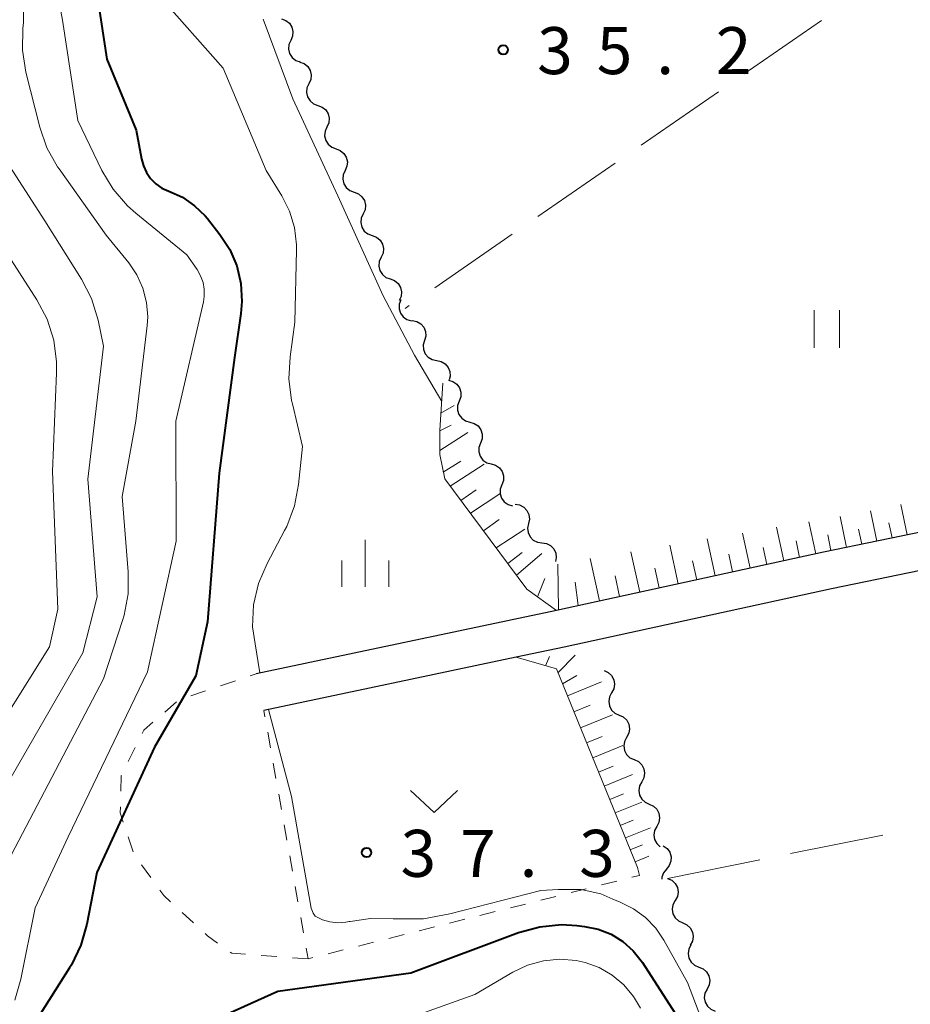
# Model space of a CAD drawing. Units: metres. Extents: x -72000 to -69999, y 31500 to 33001.
# Drawn here: x -71125 to -71054, y 31826 to 31905 of the extents above; entities that cross this region are included whole.
import ezdxf

# ---------------------------------------------------------------- set-up
doc = ezdxf.new("R2010")
doc.units = ezdxf.units.M
for name, color, linetype, lineweight in [('210100_道路縁(街区線)', 7, 'Continuous', 30), ('510200_細流', 7, 'Continuous', 30), ('610111_人工斜面(上)', 7, 'Continuous', 30), ('610199_人工斜面(ヒゲ)', 7, 'Continuous', 30), ('630100_植生界', 7, 'Continuous', 30), ('630200_耕地界', 7, 'Continuous', 30), ('631100_田', 7, 'Continuous', 13), ('631300_畑', 7, 'Continuous', 13), ('633400_荒地', 7, 'Continuous', 13), ('710100_等高線(計曲線)', 7, 'Continuous', 40), ('710200_等高線(主曲線)', 7, 'Continuous', 13), ('731200_図化機測定による標高点', 7, 'Continuous', 40)]:
    doc.layers.add(name, color=color, linetype=linetype, lineweight=lineweight)
doc.styles.add('Style-WORKING', font='MS Gothic.ttf')

msp = doc.modelspace()

# ---------------------------------------------------------------- linework, layer by layer
at = {"layer": '210100_道路縁(街区線)', "linetype": 'Continuous', "lineweight": 30, "flags": 128}
for points in [[(-71120.95, 32016.15), (-71025.91, 31873.29), (-71025.59, 31872.73), (-71025.51, 31871.69), (-71025.97, 31870.78), (-71027.01, 31869.85), (-71030.22, 31868.89), (-71060.92, 31862.56), (-71082.24, 31857.91), (-71106.2, 31852.86)], [(-70983.16, 31676.97), (-70985.61, 31688.77), (-70990.16, 31710.62), (-70994.13, 31729.7), (-70997.09, 31743.91), (-70998.1, 31748.83), (-71002.2, 31768.78), (-71006.26, 31788.52), (-71010.26, 31808), (-71014.16, 31826.97), (-71018.4, 31847.61), (-71022.07, 31865.44), (-71022.27, 31865.85), (-71022.84, 31866.46), (-71023.4, 31866.93), (-71024.51, 31866.96), (-71026.46, 31866.61), (-71060.3, 31859.63), (-71081.61, 31854.98), (-71085.45, 31854.17), (-71105.58, 31849.92)]]:
    msp.add_lwpolyline(points, dxfattribs=at)
at = {"layer": '510200_細流', "linetype": 'Continuous', "lineweight": 30, "flags": 128}
for points in [[(-71104.171, 31905.115), (-71103.825, 31904.99), (-71103.539, 31904.761), (-71103.341, 31904.451), (-71103.252, 31904.095), (-71103.282, 31903.729), (-71103.429, 31903.393)], [(-71103.429, 31903.393), (-71103.576, 31903.056), (-71103.606, 31902.691), (-71103.518, 31902.334), (-71103.319, 31902.025), (-71103.033, 31901.795), (-71102.687, 31901.671)], [(-71102.704, 31901.664), (-71102.36, 31901.535), (-71102.077, 31901.302), (-71101.882, 31900.99), (-71101.798, 31900.633), (-71101.832, 31900.268), (-71101.983, 31899.933)], [(-71101.983, 31899.933), (-71102.134, 31899.598), (-71102.168, 31899.233), (-71102.084, 31898.876), (-71101.889, 31898.564), (-71101.605, 31898.331), (-71101.262, 31898.202)], [(-71101.262, 31898.202), (-71100.918, 31898.074), (-71100.634, 31897.841), (-71100.439, 31897.529), (-71100.355, 31897.172), (-71100.39, 31896.806), (-71100.54, 31896.472)], [(-71100.54, 31896.472), (-71100.691, 31896.137), (-71100.725, 31895.772), (-71100.641, 31895.414), (-71100.446, 31895.102), (-71100.163, 31894.869), (-71099.819, 31894.741)], [(-71099.819, 31894.741), (-71099.475, 31894.612), (-71099.192, 31894.379), (-71098.997, 31894.067), (-71098.913, 31893.71), (-71098.947, 31893.345), (-71099.098, 31893.01)], [(-71099.098, 31893.01), (-71099.249, 31892.675), (-71099.283, 31892.31), (-71099.199, 31891.953), (-71099.004, 31891.641), (-71098.721, 31891.408), (-71098.377, 31891.279)], [(-71098.377, 31891.279), (-71098.033, 31891.151), (-71097.749, 31890.918), (-71097.554, 31890.606), (-71097.47, 31890.249), (-71097.505, 31889.883), (-71097.655, 31889.549)], [(-71097.655, 31889.549), (-71097.806, 31889.214), (-71097.84, 31888.849), (-71097.757, 31888.491), (-71097.562, 31888.179), (-71097.278, 31887.946), (-71096.934, 31887.818)], [(-71096.934, 31887.818), (-71096.59, 31887.689), (-71096.307, 31887.456), (-71096.112, 31887.144), (-71096.028, 31886.787), (-71096.062, 31886.422), (-71096.213, 31886.087)], [(-71096.213, 31886.087), (-71096.364, 31885.752), (-71096.398, 31885.387), (-71096.314, 31885.03), (-71096.119, 31884.718), (-71095.836, 31884.485), (-71095.492, 31884.356)], [(-71095.492, 31884.356), (-71095.148, 31884.228), (-71094.864, 31883.995), (-71094.669, 31883.683), (-71094.586, 31883.326), (-71094.62, 31882.96), (-71094.771, 31882.626)], [(-71094.656, 31882.679), (-71094.781, 31882.333), (-71094.787, 31881.967), (-71094.676, 31881.617), (-71094.458, 31881.321), (-71094.157, 31881.11), (-71093.805, 31881.008)], [(-71093.733, 31881.048), (-71093.373, 31880.973), (-71093.058, 31880.785), (-71092.819, 31880.505), (-71092.682, 31880.165), (-71092.661, 31879.799), (-71092.76, 31879.445)], [(-71092.76, 31879.445), (-71092.859, 31879.091), (-71092.838, 31878.725), (-71092.702, 31878.385), (-71092.462, 31878.105), (-71092.147, 31877.918), (-71091.788, 31877.842)], [(-71091.788, 31877.842), (-71091.428, 31877.766), (-71091.113, 31877.579), (-71090.874, 31877.299), (-71090.737, 31876.959), (-71090.716, 31876.592), (-71090.796, 31876.307)], [(-71090.84, 31876.28), (-71090.487, 31876.178), (-71090.187, 31875.967), (-71089.969, 31875.67), (-71089.859, 31875.32), (-71089.865, 31874.954), (-71089.99, 31874.609)], [(-71089.99, 31874.609), (-71090.116, 31874.263), (-71090.122, 31873.897), (-71090.012, 31873.547), (-71089.794, 31873.25), (-71089.494, 31873.039), (-71089.141, 31872.937)], [(-71089.141, 31872.937), (-71088.788, 31872.835), (-71088.488, 31872.624), (-71088.27, 31872.327), (-71088.16, 31871.977), (-71088.166, 31871.611), (-71088.291, 31871.266)], [(-71088.291, 31871.266), (-71088.417, 31870.92), (-71088.423, 31870.554), (-71088.313, 31870.204), (-71088.095, 31869.907), (-71087.794, 31869.696), (-71087.442, 31869.594)], [(-71087.442, 31869.594), (-71087.089, 31869.492), (-71086.789, 31869.281), (-71086.571, 31868.984), (-71086.461, 31868.634), (-71086.467, 31868.268), (-71086.592, 31867.923)], [(-71086.592, 31867.923), (-71086.717, 31867.577), (-71086.724, 31867.211), (-71086.613, 31866.861), (-71086.395, 31866.564), (-71086.095, 31866.353), (-71085.743, 31866.251)], [(-71085.536, 31866.375), (-71085.173, 31866.322), (-71084.846, 31866.155), (-71084.59, 31865.891), (-71084.432, 31865.56), (-71084.388, 31865.196), (-71084.464, 31864.837)], [(-71084.464, 31864.837), (-71084.54, 31864.477), (-71084.496, 31864.113), (-71084.338, 31863.782), (-71084.081, 31863.518), (-71083.755, 31863.351), (-71083.392, 31863.298)], [(-71083.392, 31863.298), (-71083.028, 31863.246), (-71082.702, 31863.078), (-71082.445, 31862.815), (-71082.287, 31862.484), (-71082.243, 31862.12), (-71082.308, 31861.812)], [(-71078.43, 31853.11), (-71078.096, 31852.958), (-71077.829, 31852.706), (-71077.656, 31852.381), (-71077.598, 31852.019), (-71077.657, 31851.657), (-71077.831, 31851.333)], [(-71077.831, 31851.333), (-71078.004, 31851.01), (-71078.064, 31850.648), (-71078.005, 31850.286), (-71077.832, 31849.961), (-71077.565, 31849.709), (-71077.231, 31849.557)], [(-71077.231, 31849.557), (-71076.897, 31849.405), (-71076.63, 31849.153), (-71076.458, 31848.828), (-71076.399, 31848.466), (-71076.458, 31848.104), (-71076.632, 31847.78)], [(-71076.632, 31847.78), (-71076.805, 31847.457), (-71076.865, 31847.095), (-71076.806, 31846.732), (-71076.633, 31846.408), (-71076.367, 31846.156), (-71076.032, 31846.004)], [(-71076.032, 31846.004), (-71075.698, 31845.851), (-71075.432, 31845.599), (-71075.259, 31845.275), (-71075.2, 31844.912), (-71075.259, 31844.55), (-71075.433, 31844.227)], [(-71075.433, 31844.227), (-71075.607, 31843.903), (-71075.666, 31843.541), (-71075.607, 31843.179), (-71075.434, 31842.855), (-71075.168, 31842.602), (-71074.834, 31842.45)], [(-71074.834, 31842.45), (-71074.499, 31842.298), (-71074.233, 31842.046), (-71074.06, 31841.721), (-71074.001, 31841.359), (-71074.061, 31840.997), (-71074.234, 31840.674)], [(-71074.234, 31840.674), (-71074.408, 31840.35), (-71074.467, 31839.988), (-71074.408, 31839.626), (-71074.236, 31839.301), (-71073.969, 31839.049), (-71073.948, 31839.04)], [(-71073.71, 31839.12), (-71073.411, 31838.907), (-71073.197, 31838.609), (-71073.089, 31838.257), (-71073.1, 31837.891), (-71073.227, 31837.547), (-71073.459, 31837.262)], [(-71073.459, 31837.262), (-71073.691, 31836.977), (-71073.818, 31836.633), (-71073.823, 31836.467)], [(-71073.36, 31836.53), (-71073.026, 31836.378), (-71072.759, 31836.126), (-71072.587, 31835.801), (-71072.528, 31835.439), (-71072.587, 31835.077), (-71072.761, 31834.753)], [(-71072.761, 31834.753), (-71072.935, 31834.43), (-71072.995, 31834.068), (-71072.936, 31833.706), (-71072.763, 31833.381), (-71072.497, 31833.129), (-71072.163, 31832.976)], [(-71072.163, 31832.976), (-71071.828, 31832.824), (-71071.562, 31832.572), (-71071.389, 31832.247), (-71071.33, 31831.885), (-71071.39, 31831.523), (-71071.564, 31831.199)], [(-71071.518, 31831.216), (-71071.682, 31830.888), (-71071.732, 31830.524), (-71071.663, 31830.164), (-71071.481, 31829.844), (-71071.208, 31829.599), (-71070.869, 31829.456)], [(-71070.869, 31829.456), (-71070.531, 31829.314), (-71070.258, 31829.069), (-71070.076, 31828.749), (-71070.007, 31828.389), (-71070.056, 31828.025), (-71070.221, 31827.697)], [(-71070.221, 31827.697), (-71070.386, 31827.369), (-71070.435, 31827.005), (-71070.366, 31826.645), (-71070.184, 31826.325), (-71069.911, 31826.081), (-71069.573, 31825.938)]]:
    msp.add_lwpolyline(points, dxfattribs=at)
at = {"layer": '610111_人工斜面(上)', "linetype": 'Continuous', "lineweight": 13, "flags": 128}
for points in [[(-71138.61, 32033.82), (-71134.94, 32034.78), (-71133.89, 32034.85), (-71132.98, 32034.5), (-71132.75, 32034.38), (-71130.58, 32030.6), (-71120.95, 32016.15), (-71025.91, 31873.29), (-71025.59, 31872.73), (-71025.51, 31871.69), (-71025.97, 31870.78), (-71027.01, 31869.85), (-71030.22, 31868.89), (-71060.92, 31862.56), (-71082.24, 31857.91), (-71084.59, 31859.6), (-71091.15, 31868.41), (-71091.53, 31870.34), (-71091.53, 31872.28), (-71091.29, 31876.05)], [(-71075.77, 31837.39), (-71082.24, 31853.24), (-71085.45, 31854.17)]]:
    msp.add_lwpolyline(points, dxfattribs=at)
at = {"layer": '610199_人工斜面(ヒゲ)', "linetype": 'Continuous', "lineweight": 13, "flags": 128}
for points in [[(-71091.45, 31873.64), (-71090.38, 31874.27)], [(-71091.53, 31872.23), (-71090.62, 31872.68)], [(-71091.53, 31870.67), (-71089.29, 31872.11)], [(-71091.26, 31868.95), (-71089.86, 31869.82)], [(-71090.71, 31867.82), (-71087.99, 31869.57)], [(-71089.85, 31866.67), (-71088.63, 31867.54)], [(-71089.1, 31865.66), (-71086.74, 31867.22)], [(-71056.67, 31863.44), (-71057.17, 31865.86)], [(-71054.25, 31863.94), (-71054.75, 31866.36)], [(-71088.06, 31864.27), (-71086.8, 31865.16)], [(-71061.55, 31862.42), (-71062.11, 31864.97)], [(-71059.1, 31862.94), (-71059.6, 31865.39)], [(-71087.04, 31862.89), (-71084.76, 31864.38)], [(-71064.1, 31861.87), (-71064.69, 31864.54)], [(-71057.88, 31863.19), (-71058.13, 31864.4)], [(-71055.46, 31863.69), (-71055.71, 31864.9)], [(-71069.58, 31860.67), (-71070.22, 31863.61)], [(-71066.78, 31861.28), (-71067.39, 31864.08)], [(-71062.83, 31862.14), (-71063.11, 31863.45)], [(-71060.33, 31862.68), (-71060.58, 31863.93)], [(-71072.51, 31860.03), (-71073.18, 31863.11)], [(-71065.44, 31861.57), (-71065.74, 31862.94)], [(-71086.11, 31861.65), (-71084.98, 31862.53)], [(-71085.43, 31860.73), (-71083.41, 31862.44)], [(-71078.81, 31858.66), (-71079.54, 31862.04)], [(-71075.59, 31859.36), (-71076.29, 31862.58)], [(-71071.04, 31860.35), (-71071.37, 31861.86)], [(-71068.18, 31860.98), (-71068.49, 31862.41)], [(-71082.06, 31857.95), (-71082.13, 31861.6)], [(-71074.05, 31859.7), (-71074.39, 31861.27)], [(-71083.75, 31859), (-71083.15, 31860.46)], [(-71077.2, 31859.01), (-71077.56, 31860.66)], [(-71080.5, 31858.29), (-71080.73, 31860.16)], [(-71083.1, 31853.49), (-71082.79, 31854.22)], [(-71082.11, 31852.94), (-71080.75, 31854.33)], [(-71081.74, 31852.04), (-71080.6, 31852.71)], [(-71081.36, 31851.1), (-71078.65, 31852.2)], [(-71080.84, 31849.82), (-71079.53, 31850.36)], [(-71080.32, 31848.55), (-71077.77, 31849.59)], [(-71079.83, 31847.35), (-71078.59, 31847.85)], [(-71079.34, 31846.14), (-71076.94, 31847.12)], [(-71078.88, 31845.01), (-71077.71, 31845.49)], [(-71078.42, 31843.88), (-71076.16, 31844.81)], [(-71077.98, 31842.82), (-71076.88, 31843.27)], [(-71077.55, 31841.75), (-71075.42, 31842.62)], [(-71077.14, 31840.75), (-71076.11, 31841.17)], [(-71076.73, 31839.75), (-71074.73, 31840.57)], [(-71076.34, 31838.81), (-71075.37, 31839.2)], [(-71075.96, 31837.86), (-71074.85, 31838.31)]]:
    msp.add_lwpolyline(points, dxfattribs=at)
at = {"layer": '630100_植生界', "linetype": 'Continuous', "lineweight": 13}
for p, q in [((-71106.667, 31852.702), (-71106.2, 31852.86)), ((-71109.035, 31851.901), (-71107.851, 31852.302)), ((-71111.403, 31851.1), (-71110.219, 31851.501)), ((-71113.485, 31849.799), (-71112.54, 31850.616)), ((-71105.489, 31849.412), (-71105.58, 31849.92)), ((-71105.051, 31846.951), (-71105.27, 31848.181)), ((-71116.388, 31845.849), (-71115.835, 31846.97)), ((-71104.612, 31844.489), (-71104.832, 31845.72)), ((-71104.174, 31842.028), (-71104.393, 31843.259)), ((-71103.735, 31839.567), (-71103.954, 31840.798)), ((-71116.013, 31838.643), (-71116.401, 31839.831)), ((-71103.297, 31837.106), (-71103.516, 31838.336)), ((-71114.604, 31836.59), (-71115.341, 31837.6)), ((-71077.426, 31836.315), (-71078.638, 31836.01)), ((-71102.858, 31834.644), (-71103.077, 31835.875)), ((-71079.85, 31835.704), (-71081.062, 31835.399)), ((-71084.698, 31834.482), (-71085.91, 31834.177)), ((-71082.274, 31835.093), (-71083.486, 31834.788)), ((-71111.187, 31832.97), (-71112.105, 31833.818)), ((-71087.123, 31833.872), (-71088.335, 31833.566)), ((-71102.419, 31832.183), (-71102.639, 31833.414)), ((-71089.547, 31833.261), (-71090.759, 31832.955)), ((-71094.395, 31832.039), (-71095.607, 31831.733)), ((-71091.971, 31832.65), (-71093.183, 31832.344)), ((-71096.819, 31831.428), (-71098.032, 31831.123)), ((-71099.244, 31830.817), (-71100.456, 31830.512)), ((-71104.543, 31830.291), (-71105.79, 31830.381)), ((-71102.05, 31830.11), (-71103.297, 31830.2))]:
    msp.add_line(p, q, dxfattribs=at)
at = {"layer": '630100_植生界', "linetype": 'Continuous', "lineweight": 13, "flags": 128}
for points in [[(-71115.283, 31848.091), (-71115.15, 31848.36), (-71114.431, 31848.981)], [(-71116.983, 31843.481), (-71116.95, 31844.71), (-71116.941, 31844.728)], [(-71116.788, 31841.02), (-71117.03, 31841.76), (-71117.017, 31842.231)], [(-71075.77, 31837.39), (-71075.62, 31836.77), (-71076.214, 31836.62)], [(-71113.024, 31834.666), (-71113.56, 31835.16), (-71113.867, 31835.581)], [(-71109.271, 31831.371), (-71110.07, 31831.94), (-71110.268, 31832.123)], [(-71107.037, 31830.471), (-71108.12, 31830.55), (-71108.254, 31830.645)], [(-71101.668, 31830.206), (-71102.05, 31830.11), (-71102.2, 31830.953)]]:
    msp.add_lwpolyline(points, dxfattribs=at)
at = {"layer": '630200_耕地界', "linetype": 'Continuous', "lineweight": 13}
for p, q in [((-71061.093, 31904.989), (-71067.26, 31900.721)), ((-71069.316, 31899.298), (-71075.483, 31895.03)), ((-71077.538, 31893.607), (-71083.705, 31889.339)), ((-71085.761, 31887.917), (-71091.928, 31883.648)), ((-71093.984, 31882.226), (-71094.31, 31882)), ((-71063.557, 31838.506), (-71056.205, 31839.988)), ((-71073.36, 31836.53), (-71066.008, 31838.012))]:
    msp.add_line(p, q, dxfattribs=at)
at = {"layer": '631100_田', "linetype": 'Continuous', "lineweight": 13}
for p, q in [((-71061.66, 31878.87), (-71061.66, 31881.87)), ((-71059.66, 31878.87), (-71059.66, 31881.87))]:
    msp.add_line(p, q, dxfattribs=at)
at = {"layer": '631300_畑', "linetype": 'Continuous', "lineweight": 13, "flags": 128}
msp.add_lwpolyline([(-71093.875, 31843.535), (-71092, 31841.785), (-71090.125, 31843.535)], dxfattribs=at)
at = {"layer": '633400_荒地', "linetype": 'Continuous', "lineweight": 13}
for p, q in [((-71097.49, 31859.785), (-71097.49, 31863.535)), ((-71099.364, 31859.785), (-71099.364, 31861.885)), ((-71095.614, 31859.785), (-71095.614, 31861.885))]:
    msp.add_line(p, q, dxfattribs=at)
at = {"layer": '710100_等高線(計曲線)', "linetype": 'Continuous', "lineweight": 40, "elevation": 40, "flags": 128}
for points in [[(-71119.49, 31911), (-71118.1, 31901.9), (-71115.76, 31896.24), (-71115.35, 31893.93), (-71115.19, 31893.37), (-71114.94, 31892.84), (-71114.61, 31892.36), (-71114.19, 31891.94), (-71113.71, 31891.61), (-71113.15, 31891.35), (-71112.07, 31890.87), (-71111.1, 31890.2), (-71110.26, 31889.38), (-71110.08, 31889.17), (-71109.09, 31887.91), (-71108.3, 31886.71), (-71107.73, 31885.4), (-71107.4, 31884), (-71107.32, 31882.57), (-71107.4, 31881.6), (-71107.92, 31878.08), (-71109.14, 31868.86), (-71110.07, 31857), (-71111, 31852.7), (-71114.3, 31847), (-71118.89, 31837), (-71119.69, 31832.87), (-71120.17, 31831.19), (-71120.93, 31829.62), (-71121.07, 31829.4), (-71127, 31820.05)], [(-71125.23, 31814.32), (-71121, 31816.64), (-71110.08, 31825), (-71104.47, 31827.53), (-71093.85, 31829), (-71085.25, 31832.21), (-71083.57, 31832.67), (-71081.83, 31832.84), (-71080.61, 31832.77), (-71080, 31832.7), (-71078.91, 31832.48), (-71077.88, 31832.07), (-71076.93, 31831.49), (-71076.1, 31830.76), (-71075.37, 31829.82), (-71072.56, 31825.44)]]:
    msp.add_lwpolyline(points, dxfattribs=at)
at = {"layer": '710200_等高線(主曲線)', "linetype": 'Continuous', "lineweight": 13, "flags": 128}
for points, elevation in [([(-71123.41, 31914.59), (-71121.65, 31905), (-71120.42, 31897), (-71118.49, 31893), (-71117.6, 31891.51), (-71116.46, 31890.19), (-71115.8, 31889.6), (-71111.72, 31886.28), (-71110.9, 31885.1), (-71110.62, 31884.61), (-71110.43, 31884.08), (-71110.33, 31883.53), (-71110.33, 31882.96), (-71110.4, 31882.52), (-71112.59, 31873), (-71112.57, 31863.43), (-71114.87, 31853), (-71121.2, 31839.84), (-71123.83, 31834.17), (-71124.96, 31828.48), (-71125.45, 31826.81)], 42), ([(-71113.95, 31907), (-71108.82, 31901.18), (-71105.38, 31893), (-71104.14, 31891), (-71103.52, 31889.77), (-71103.12, 31888.46), (-71102.96, 31887.09), (-71102.96, 31886.65), (-71103.1, 31880.9), (-71103.49, 31878.13), (-71103.58, 31876.39), (-71103.36, 31874.66), (-71103.3, 31874.4)], 38), ([(-71124.74, 31906.27), (-71124.76, 31904.82), (-71124.81, 31904.35), (-71124.84, 31902.61), (-71124.56, 31900.85), (-71123.46, 31896.47), (-71122.89, 31894.83), (-71122.04, 31893.3), (-71121.91, 31893.13), (-71118.16, 31887.84), (-71116.35, 31885.65), (-71115.7, 31884.68), (-71115.22, 31883.62), (-71114.93, 31882.49), (-71114.84, 31881.33), (-71114.88, 31880.63), (-71115.78, 31873), (-71116.88, 31867), (-71116.4, 31860.98), (-71116.41, 31859.24), (-71116.73, 31857.53), (-71116.86, 31857.11), (-71118.37, 31852.45), (-71125.71, 31838.43)], 44), ([(-71105.62, 31905.09), (-71103.27, 31898.73), (-71099.67, 31891), (-71096.05, 31883), (-71093.57, 31878.28), (-71091.38, 31874.57)], 36), ([(-71126.37, 31894.15), (-71123.05, 31889), (-71120.12, 31884.34), (-71119.32, 31882.79), (-71118.8, 31881.08), (-71118.36, 31879), (-71119.63, 31868.37), (-71118.88, 31859), (-71120.03, 31854.52), (-71126.53, 31843.22)], 46), ([(-71126.45, 31887), (-71123.68, 31882.69), (-71122.87, 31881.14), (-71122.34, 31879.48), (-71122.11, 31877.75), (-71122.11, 31876.86), (-71122.44, 31869), (-71122, 31858), (-71122.69, 31855), (-71128.25, 31846.13)], 48), ([(-71103.3, 31874.4), (-71102.48, 31871), (-71102.8, 31867.95), (-71103.13, 31866.24), (-71103.75, 31864.61), (-71103.92, 31864.28), (-71105.32, 31861.65), (-71106, 31860.05), (-71106.4, 31858.35), (-71106.49, 31856.61), (-71106.28, 31855.23), (-71105.91, 31852.92)], 38), ([(-71105.2, 31850), (-71103.37, 31843.06), (-71101.8, 31834.16), (-71101.63, 31833.76), (-71101.48, 31833.51), (-71100.91, 31833.23), (-71100.3, 31833.05), (-71099.67, 31832.99), (-71099.03, 31833.03), (-71098.77, 31833.08), (-71098.68, 31833.1), (-71097.08, 31833.33), (-71095.25, 31833.31), (-71092.85, 31833.31), (-71090.73, 31833.7), (-71083.49, 31835.55), (-71082.1, 31835.64), (-71080.27, 31835.63), (-71078.69, 31835.29), (-71077.73, 31834.87), (-71077.14, 31834.63), (-71076.08, 31834.1), (-71075.13, 31833.41), (-71074.31, 31832.55), (-71073.67, 31831.61), (-71071.79, 31828.21), (-71069.58, 31822.42)], 38), ([(-71099, 31823.6), (-71088.75, 31827.25), (-71085.72, 31829.04), (-71084.54, 31829.6), (-71083.27, 31829.95), (-71081.97, 31830.08), (-71080.67, 31829.97), (-71079.95, 31829.82), (-71078.82, 31829.41), (-71077.78, 31828.8), (-71076.86, 31828.03), (-71076.09, 31827.11), (-71075.53, 31826.16)], 42)]:
    msp.add_lwpolyline(points, dxfattribs=dict(at, elevation=elevation))
at = {"layer": '731200_図化機測定による標高点', "linetype": 'Continuous', "lineweight": 40}
for centre in [(-71086.48, 31902.64, 35.2), (-71097.38, 31838.59, 37.32)]:
    msp.add_circle(centre, 0.375, dxfattribs=at)

# ---------------------------------------------------------------- texts
at = {"layer": '731200_図化機測定による標高点', "linetype": 'Continuous', "lineweight": 40, "style": 'Style-WORKING'}
for s, p in [('3', (-71083.77, 31900.7, -9.999)), ('5', (-71079.02, 31900.7, -9.999)), ('2', (-71069.52, 31900.7, -9.999)), ('.', (-71074.27, 31900.7, -9.999)), ('3', (-71094.67, 31836.65, -9.999)), ('7', (-71089.92, 31836.65, -9.999)), ('3', (-71080.42, 31836.65, -9.999)), ('.', (-71085.17, 31836.65, -9.999))]:
    msp.add_text(s, height=3.75, dxfattribs=at).set_placement(p)

doc.saveas('drawing.dxf')
